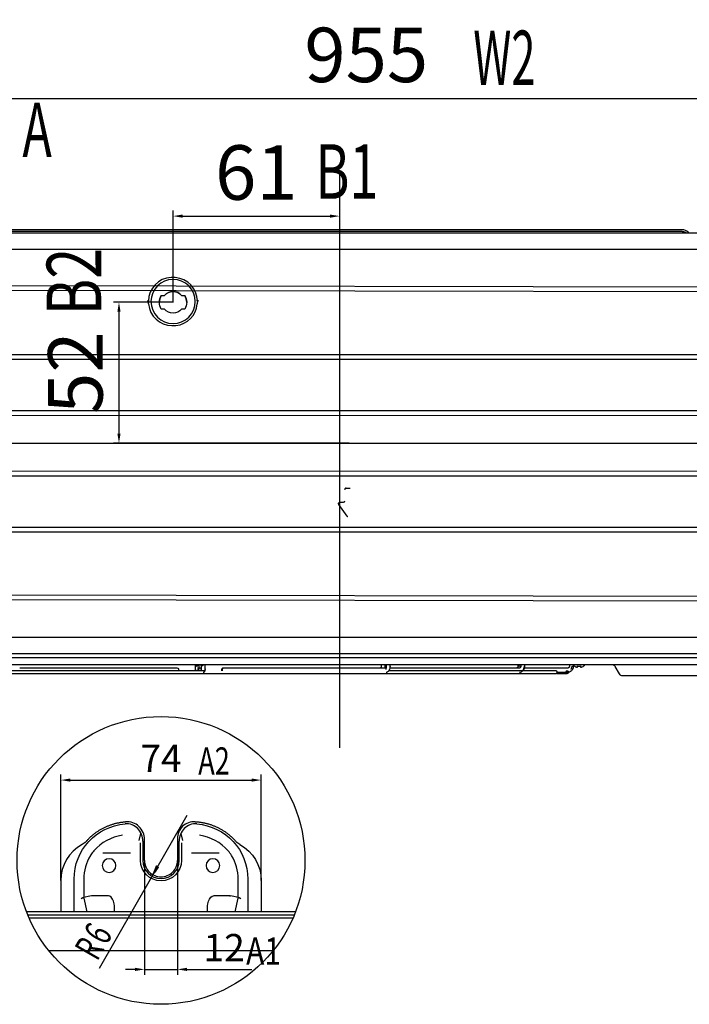
# Model space of a CAD drawing. Units: millimetres. Extents: x -555 to 1147, y -18 to 858.
# Drawn here: x 689 to 935, y -18 to 344 of the extents above; entities that cross this region are included whole.
import ezdxf
from ezdxf.lldxf.tags import DXFTag

# ---------------------------------------------------------------- set-up
doc = ezdxf.new("R2010")
doc.units = ezdxf.units.MM
doc.layers.get('0').update_dxf_attribs({"linetype": 'CONTINUOUS'})
doc.layers.get('Defpoints').update_dxf_attribs({"linetype": 'CONTINUOUS'})
doc.layers.add('1', color=7, linetype='CONTINUOUS', true_color=0xffffff)
doc.styles.add('DEFAULT', font='simplex.shx')
doc.styles.add('kanji', font='simplex.shx', dxfattribs={"bigfont": 'bigfont'})
tags = doc.linetypes.add('DASHDOT', pattern=[70, 31, -13, 13, -13]).pattern_tags.tags
tags[10:11] = [DXFTag(74, 4), DXFTag(75, 0), DXFTag(340, '0'), DXFTag(46, 0.0), DXFTag(50, 0.0), DXFTag(44, 0.0), DXFTag(45, 0.0)]
tags[8:9] = [DXFTag(74, 4), DXFTag(75, 0), DXFTag(340, '0'), DXFTag(46, 0.0), DXFTag(50, 0.0), DXFTag(44, 0.0), DXFTag(45, 0.0)]
tags[6:7] = [DXFTag(74, 4), DXFTag(75, 0), DXFTag(340, '0'), DXFTag(46, 0.0), DXFTag(50, 0.0), DXFTag(44, 0.0), DXFTag(45, 0.0)]
tags[4:5] = [DXFTag(74, 4), DXFTag(75, 0), DXFTag(340, '0'), DXFTag(46, 0.0), DXFTag(50, 0.0), DXFTag(44, 0.0), DXFTag(45, 0.0)]
tags = doc.linetypes.add('HIDDEN', pattern=[0.5, 0.25, -0.25]).pattern_tags.tags
tags[6:7] = [DXFTag(74, 4), DXFTag(75, 0), DXFTag(340, '0'), DXFTag(46, 0.0), DXFTag(50, 0.0), DXFTag(44, 0.0), DXFTag(45, 0.0)]
tags[4:5] = [DXFTag(74, 4), DXFTag(75, 0), DXFTag(340, '0'), DXFTag(46, 0.0), DXFTag(50, 0.0), DXFTag(44, 0.0), DXFTag(45, 0.0)]
doc.dimstyles.get("Standard").update_dxf_attribs({"dimtxt": 0.18, "dimasz": 0.18, "dimexe": 0.18, "dimexo": 0.0625, "dimgap": 0.09, "dimtad": 0, "dimtih": 1, "dimtoh": 1, "dimdec": 4, "dimzin": 0, "dimdsep": 46, "dimtxsty": 'Standard', "dimcen": 0.09, "dimadec": 0, "dimazin": 0, "dimtfac": 1, "dimtdec": 4, "dimtofl": 0, "dimtmove": 0, "dimatfit": 3, "dimfxl": 1, "dimtolj": 1, "dimtzin": 0, "dimarcsym": 0})

# ---------------------------------------------------------------- blocks, each defined once
blk = doc.blocks.new('*D20')
at = {"layer": '1', "color": 0, "linetype": 'Continuous', "lineweight": -2, "transparency": 16777216}
for p, q in [((745.09, 239.86), (723.3, 239.86)), ((725.3, 236.36), (725.3, 191.63)), ((809.72, 188.13), (723.3, 188.13))]:
    blk.add_line(p, q, dxfattribs=at)
at = {"layer": '1', "color": 0, "linetype": 'Continuous', "transparency": 16777216}
for points in [[(724.72, 236.36), (725.89, 236.36), (725.3, 239.86)], [(724.72, 191.63), (725.89, 191.63), (725.3, 188.13)]]:
    blk.add_solid(points, dxfattribs=at)
at = {"layer": 'Defpoints', "color": 0, "linetype": 'Continuous', "transparency": 16777216}
for p in [(745.09, 239.86), (725.3, 188.13), (809.72, 188.13)]:
    blk.add_point(p, dxfattribs=at)
at = {"layer": '1', "color": 0, "linetype": 'Continuous', "lineweight": -3, "transparency": 16777216, "insert": (709.3, 213.99), "char_height": 20, "attachment_point": 5, "rotation": 90, "style": 'kanji'}
blk.add_mtext('\\A1;{\\C0;52}', dxfattribs=at)
blk = doc.blocks.new('*D21')
at = {"layer": '1', "color": 0, "linetype": 'Continuous', "lineweight": -2, "transparency": 16777216}
for p, q in [((806.22, 287.28), (806.22, 269.47)), ((745.15, 239.79), (745.15, 273.47)), ((748.65, 271.47), (802.72, 271.47))]:
    blk.add_line(p, q, dxfattribs=at)
at = {"layer": '1', "color": 0, "linetype": 'Continuous', "transparency": 16777216}
for points in [[(748.65, 272.05), (748.65, 270.88), (745.15, 271.47)], [(802.72, 272.05), (802.72, 270.88), (806.22, 271.47)]]:
    blk.add_solid(points, dxfattribs=at)
at = {"layer": 'Defpoints', "color": 0, "linetype": 'Continuous', "transparency": 16777216}
for p in [(806.22, 287.28), (806.22, 271.47), (745.15, 239.79)]:
    blk.add_point(p, dxfattribs=at)
at = {"layer": '1', "color": 0, "linetype": 'Continuous', "lineweight": -3, "transparency": 16777216, "insert": (775.69, 287.47), "char_height": 20, "attachment_point": 5, "style": 'kanji'}
blk.add_mtext('\\A1;{\\C0;61}', dxfattribs=at)
blk = doc.blocks.new('*D25')
at = {"layer": '1', "color": 0, "linetype": 'Continuous', "lineweight": -2, "transparency": 16777216}
for p, q in [((703.97, 27.56), (703.97, 66.43)), ((777.48, 27.56), (777.48, 66.43)), ((707.47, 64.43), (773.98, 64.43))]:
    blk.add_line(p, q, dxfattribs=at)
at = {"layer": '1', "color": 0, "linetype": 'Continuous', "transparency": 16777216}
for points in [[(707.47, 65.01), (707.47, 63.85), (703.97, 64.43)], [(773.98, 65.01), (773.98, 63.85), (777.48, 64.43)]]:
    blk.add_solid(points, dxfattribs=at)
at = {"layer": 'Defpoints', "color": 0, "linetype": 'Continuous', "transparency": 16777216}
for p in [(777.48, 64.43), (703.97, 27.56), (777.48, 27.56)]:
    blk.add_point(p, dxfattribs=at)
at = {"layer": '1', "color": 0, "linetype": 'Continuous', "lineweight": -3, "transparency": 16777216, "insert": (740.73, 72.43), "char_height": 10, "attachment_point": 5, "style": 'kanji'}
blk.add_mtext('\\A1;74', dxfattribs=at)
blk = doc.blocks.new('*D26')
at = {"layer": '1', "color": 0, "linetype": 'Continuous', "lineweight": -2, "transparency": 16777216}
for p, q in [((746.75, 38.95), (746.75, -7.07)), ((734.7, 34.94), (734.7, -7.07)), ((731.2, -5.07), (727.7, -5.07)), ((734.7, -5.07), (746.75, -5.07)), ((750.25, -5.07), (774.04, -5.07))]:
    blk.add_line(p, q, dxfattribs=at)
at = {"layer": '1', "color": 0, "linetype": 'Continuous', "transparency": 16777216}
for points in [[(731.2, -4.48), (731.2, -5.65), (734.7, -5.07)], [(750.25, -4.48), (750.25, -5.65), (746.75, -5.07)]]:
    blk.add_solid(points, dxfattribs=at)
at = {"layer": 'Defpoints', "color": 0, "linetype": 'Continuous', "transparency": 16777216}
for p in [(746.75, 38.95), (734.7, 34.94), (746.75, -5.07)]:
    blk.add_point(p, dxfattribs=at)
at = {"layer": '1', "color": 0, "linetype": 'Continuous', "lineweight": -3, "transparency": 16777216, "insert": (763.89, 2.93), "char_height": 10, "attachment_point": 5, "style": 'kanji'}
blk.add_mtext('\\A1;12', dxfattribs=at)
blk = doc.blocks.new('*D33')
at = {"layer": '1', "color": 0, "linetype": 'Continuous', "lineweight": -2}
for p, q in [((1056.97, 449.19), (1056.97, 312.65)), ((578.94, 432.11), (578.94, 312.65)), ((582.44, 314.65), (1053.47, 314.65))]:
    blk.add_line(p, q, dxfattribs=at)
at = {"layer": '1', "color": 0, "linetype": 'Continuous'}
for points in [[(582.44, 315.24), (582.44, 314.07), (578.94, 314.65)], [(1053.47, 315.24), (1053.47, 314.07), (1056.97, 314.65)]]:
    blk.add_solid(points, dxfattribs=at)
at = {"layer": 'Defpoints', "color": 0, "linetype": 'Continuous'}
for p in [(1056.97, 449.19), (578.94, 432.11), (1056.97, 314.65)]:
    blk.add_point(p, dxfattribs=at)
at = {"layer": '1', "color": 0, "linetype": 'Continuous', "lineweight": -3, "insert": (816.03, 330.65), "char_height": 20, "attachment_point": 5, "style": 'kanji'}
blk.add_mtext('\\A1;955', dxfattribs=at)

msp = doc.modelspace()

# ---------------------------------------------------------------- hatches: boundary and pattern name
at = {"layer": '1', "linetype": 'Continuous'}
h = msp.add_hatch(dxfattribs=at)
h.set_pattern_fill('ANSI31', color=0, scale=0.02, angle=45, style=0, pattern_type=0)
h.set_pattern_definition([(45, (15.300028, -38.59162), (-0.0141421356, 0.0141421356), [])])
h.paths.add_polyline_path([(737.73, 29.7), (739.07, 32.96), (739.87, 32.51)], flags=0)

# ---------------------------------------------------------------- linework, layer by layer
at = {"color": 0, "linetype": 'DASHDOT'}
for p, q in [((806.22, 287.28), (806.22, 76.27)), ((550.75, 188.13), (1068.7, 188.13))]:
    msp.add_line(p, q, dxfattribs=at)
at = {"layer": '1', "color": 0, "linetype": 'Continuous'}
for p, q in [((595.82, 265.38), (1013.92, 265.38)), ((931.97, 266.48), (605.77, 266.48)), ((931.97, 265.88), (605.77, 265.88)), ((934.35, 265.38), (934.16, 265.57)), ((598.69, 259.38), (1011.04, 259.38)), ((655.59, 246.02), (954.46, 245.5)), ((657.81, 244.28), (952.25, 243.77)), ((949.45, 220.57), (660.74, 220.58)), ((950.07, 218.84), (660.12, 218.84)), ((659.36, 200.05), (950.87, 200.13)), ((658.78, 198.32), (951.45, 198.4)), ((951.44, 177.76), (658.76, 177.79)), ((950.86, 176.03), (659.34, 176.06)), ((808.66, 171.61), (808.93, 171.61)), ((806.36, 166.4), (807.66, 166.4)), ((809, 161.35), (805.95, 165.61)), ((660.12, 157.32), (950.07, 157.31)), ((660.74, 155.58), (949.45, 155.58)), ((954.6, 130.14), (655.73, 130.66)), ((952.39, 131.87), (657.94, 132.39)), ((1011.3, 116.78), (598.45, 116.78)), ((1017.15, 109.34), (592.28, 109.34)), ((1014.24, 110.78), (595.51, 110.78)), ((1017.32, 106.68), (592.11, 106.68)), ((746.68, 105.54), (688.9, 105.54)), ((753.26, 106.68), (753.26, 106.28)), ((754.98, 105.54), (754.06, 105.54)), ((754.76, 106.3), (754.76, 106.68)), ((755.45, 105.54), (755.25, 105.54)), ((756.97, 106.28), (756.97, 106.68)), ((763.78, 105.54), (763.55, 105.54)), ((823.18, 105.54), (763.78, 105.54)), ((821.48, 106.68), (821.48, 106.29)), ((822.98, 106.29), (822.98, 106.68)), ((823.34, 106.68), (823.34, 106.29)), ((872.2, 105.54), (824.74, 105.54)), ((824.84, 106.29), (824.84, 106.68)), ((871.69, 106.68), (871.69, 106.29)), ((871.69, 106.29), (871.69, 106.29)), ((872.2, 105.54), (872.19, 105.54)), ((872.57, 105.73), (872.56, 105.72)), ((872.76, 106.68), (872.76, 106.29)), ((889.83, 105.54), (874.12, 105.54)), ((874.26, 106.29), (874.26, 106.68)), ((890.58, 106.68), (890.58, 106.29)), ((892.08, 106.29), (892.08, 106.53)), ((908.97, 103.38), (907.35, 106.18)), ((885.27, 103.54), (885.27, 103.54)), ((886.12, 104.04), (889.83, 104.04)), ((919.8, 102.68), (910.18, 102.68)), ((995.4, 102.68), (919.8, 102.68)), ((750.17, 51.39), (718.01, -4.68)), ((732.7, 42.31), (733.33, 44.83)), ((748.75, 42.31), (748.12, 44.82)), ((733.19, 39.28), (733.15, 41.35)), ((734.07, 41.97), (734.07, 34.94)), ((734.7, 34.94), (734.7, 42.65)), ((746.75, 42.97), (746.75, 34.94)), ((747.38, 34.94), (747.38, 42.03)), ((748.3, 41.35), (748.26, 39.28)), ((729.55, 37.57), (719.34, 37.57)), ((733.19, 39.04), (733.19, 39.28)), ((733.22, 34.94), (733.22, 36.61)), ((748.24, 36.61), (748.24, 34.94)), ((748.26, 39.28), (748.26, 39.04)), ((762.12, 37.57), (751.91, 37.57)), ((703.97, 27.56), (703.97, 16.04)), ((708.85, 16.04), (708.85, 28.07)), ((712.41, 28.07), (712.41, 21.61)), ((769.04, 21.61), (769.04, 28.07)), ((772.61, 28.07), (772.61, 16.04)), ((777.48, 27.56), (777.48, 16.04)), ((721.43, 21.92), (715.53, 21.92)), ((765.92, 21.92), (760.03, 21.92)), ((713.68, 16.04), (712.59, 21.1)), ((768.86, 21.1), (767.77, 16.04)), ((790.05, 16.04), (691.4, 16.04)), ((789.57, 14.84), (691.88, 14.84)), ((692.3, 13.84), (789.15, 13.84))]:
    msp.add_line(p, q, dxfattribs=at)
at = {"layer": '1', "color": 0, "linetype": 'HIDDEN'}
for p, q in [((740.82, 242.32), (742.03, 242.32)), ((740.82, 242.3), (740.82, 242.32)), ((740.82, 242.3), (742.03, 242.3)), ((742.03, 242.32), (742.03, 242.3)), ((748.28, 242.3), (748.28, 242.32)), ((748.28, 242.32), (749.48, 242.32)), ((748.28, 242.3), (749.48, 242.3)), ((749.48, 242.32), (749.48, 242.3)), ((735.68, 240.32), (735.68, 240.32)), ((736.17, 239.22), (736.12, 240.32)), ((754.09, 240.32), (754.04, 239.22)), ((754.53, 240.32), (754.53, 240.32)), ((742.03, 237.31), (740.82, 237.31)), ((749.48, 237.31), (748.28, 237.31)), ((745.98, 231.26), (746.18, 231.28))]:
    msp.add_line(p, q, dxfattribs=at)
at = {"layer": '1', "color": 252, "linetype": 'Continuous'}
msp.add_line((699.56, 1.84), (781.89, 1.84), dxfattribs=at)
at = {"layer": '1', "color": 0, "linetype": 'Continuous'}
msp.add_circle((740.73, 34.94), 52.82, dxfattribs=at)
at = {"layer": '1', "color": 0, "linetype": 'Continuous', "extrusion": (0, 0, -1)}
for centre in [(-721.68, 33.04), (-759.78, 33.04)]:
    msp.add_circle(centre, 2.5, dxfattribs=at)
at = {"layer": '1', "color": 0, "linetype": 'Continuous'}
for centre, radius, start, end in [((931.97, 263.38), 3.1, 45, 90), ((807.66, 166.9), 0.5, 270, 0), ((894.04, 108.7), 2.92, 223.584, 233.3923), ((894.04, 108.7), 2.92, 223.584, 233.3923), ((894.14, 108.7), 2.92, 306.0103, 316.416), ((894.14, 108.7), 2.92, 306.0103, 316.416), ((906.49, 105.68), 1, 30, 90), ((728.2, 42.65), 6.5, 0, 94.021), ((752.95, 42.97), 6.2, 87.226, 180), ((718.97, 27.56), 15, 118.4217, 180), ((729.2, 28.07), 16.79, 148.8645, 180), ((752.25, 28.07), 16.79, 0, 30.9491), ((740.73, 34.94), 6.65, 180, 0)]:
    msp.add_arc(centre, radius, start, end, dxfattribs=at)
at = {"layer": '1', "color": 0, "linetype": 'Continuous', "extrusion": (0, 0, -1)}
for centre, radius, start, end in [((-931.97, 263.38), 2.5, 90, 126.8691), ((-910.18, 104.08), 1.4, 270, 330), ((-729.2, 28.07), 20.36, 0, 85.3991), ((-752.25, 28.07), 20.36, 94.6009, 180), ((-709.45, 45.15), 5, 220.8732, 241.5783), ((-772, 45.15), 5, 298.4217, 319.1268), ((-762.48, 27.56), 15, 118.4217, 180), ((-740.73, 34.94), 7.51, 180, 0)]:
    msp.add_arc(centre, radius, start, end, dxfattribs=at)
at = {"layer": '1', "color": 0, "linetype": 'Continuous', "extrusion": (-2.01892e-05, 0, -1)}
for centre, start in [((-808.65, 171.11, -0.01), 0), ((-806.35, 165.9, -0.01), 324.3668)]:
    msp.add_arc(centre, 0.5, start, 90, dxfattribs=at)
at = {"layer": '1', "color": 0, "linetype": 'Continuous', "extrusion": (2.01892e-05, 0, 1)}
for centre, start, end in [((807.65, 166.9, 0.01), 270.7325, 0), ((809.4, 161.64, 0.01), 215.6329, 229.9817)]:
    msp.add_arc(centre, 0.5, start, end, dxfattribs=at)
at = {"layer": '1', "color": 0, "linetype": 'HIDDEN'}
for centre, major_axis, ratio, start_param, end_param in [((744.83, 240.19), (-5.11, 7.09), 0.997049, 5.70106, 7.215783), ((745.38, 240.19), (4.24, 7.63), 0.997624, 5.233779, 6.722531), ((745.15, 239.79), (0, 5), 0.999331, 1.047198, 1.570796), ((745.15, 239.79), (0, 4), 0.999331, 5.387521, 7.17885), ((745.15, 239.79), (0, 5), 0.999331, 4.712389, 5.235988), ((744.84, 239.96), (-7.2, 4.89), 0.998018, 0.683105, 2.149018), ((745.38, 239.96), (6.99, 5.16), 0.99861, 4.169023, 5.561169)]:
    msp.add_ellipse(centre, major_axis=major_axis, ratio=ratio, start_param=start_param, end_param=end_param, dxfattribs=at)
at = {"layer": '1', "color": 0, "linetype": 'HIDDEN', "extrusion": (0, 0, -1)}
msp.add_ellipse((745.15, 240.11), major_axis=(0, 8.11), ratio=0.998661, dxfattribs=at)
for major_axis, start_param, end_param in [((0, 5), 4.18879, 5.235988), ((0, 4), 5.387521, 7.17885), ((0, 5), 1.047198, 2.094395), ((0, 4), 2.245928, 4.037257)]:
    msp.add_ellipse((745.15, 239.82), major_axis=major_axis, ratio=0.999331, start_param=start_param, end_param=end_param, dxfattribs=at)
at = {"layer": '1', "color": 0, "linetype": 'Continuous'}
for centre, major_axis, ratio, start_param, end_param in [((808.66, 171.11), (0.5, 0), 1, 1.570796, 3.141593), ((806.36, 165.9), (0.5, 0), 1, 1.570796, 3.76351), ((809.41, 161.64), (0.5, 0), 1, 3.763516, 4.442452), ((746.68, 104.79), (0, 0.75), 0.869926, 4.367501, 6.283185), ((754.98, 104.79), (0, 0.75), 0.999969, 0, 1.587566), ((755.25, 104.79), (0, -0.75), 0.999969, 3.141612, 5.054252), ((754.98, 104.79), (0, 0.75), 0.999969, 6.101837, 6.283185), ((763.55, 104.79), (0, -0.75), 0.869926, 2.961639, 5.057277), ((763.78, 104.79), (0, -0.75), 0.862072, 3.141592, 4.712389), ((823.87, 105.23), (0.667, -0.343), 0.606672, 3.117652, 3.151129), ((872.06, 105.23), (0.569, -0.488), 0.363252, 3.124433, 3.168709), ((754.98, 104.79), (0, 0.75), 0.999969, 1.587565, 1.913897), ((756.17, 104.79), (0, -0.75), 0.999969, 0.000019, 0.762739), ((763.78, 104.79), (0, -0.75), 0.862072, 4.712389, 5.057473), ((729.2, 26.83), (0, 17.55), 0.997494, 0.152313, 0.84409), ((752.25, 26.83), (0, 17.55), 0.997494, 5.440967, 6.130872), ((732.34, 36.61), (0, 10), 0.087489, 4.712389, 4.957286), ((749.11, 36.61), (0, 10), 0.087489, 1.325899, 1.570796), ((715.21, 20.83), (4, 0.43), 0.268244, 1.527033, 2.762923), ((716.67, 14.06), (1.68, -7.81), 0.500476, 3.005763, 3.06932), ((721.43, 17.4), (0, -4.52), 0.508991, 2.169072, 3.141593), ((766.24, 20.83), (-4, 0.43), 0.268244, 3.520262, 4.756152)]:
    msp.add_ellipse(centre, major_axis=major_axis, ratio=ratio, start_param=start_param, end_param=end_param, dxfattribs=at)
at = {"layer": '1', "color": 0, "linetype": 'Continuous', "extrusion": (0, 0, -1)}
for centre, major_axis, ratio, start_param, end_param in [((760.03, 17.4), (0, -4.52), 0.508991, 2.169072, 3.141593), ((764.78, 14.06), (-1.68, -7.81), 0.500476, 3.005763, 3.06932)]:
    msp.add_ellipse(centre, major_axis=major_axis, ratio=ratio, start_param=start_param, end_param=end_param, dxfattribs=at)
at = {"layer": '1', "color": 0, "linetype": 'HIDDEN'}
for points in [[(745.98, 248.89), (745.47, 248.92), (744.96, 248.93), (744.45, 248.91)], [(744.68, 231.27), (745.12, 231.25), (745.55, 231.26), (745.99, 231.3)]]:
    msp.add_open_spline(points, degree=3, dxfattribs=at)
for points, knots in [([(735.68, 240.32), (735.82, 240.32), (735.95, 240.32), (736.19, 240.32), (736.31, 240.32), (736.41, 240.32), (736.41, 240.32), (736.42, 240.32)], [0, 0, 0, 0, 0.489162, 0.489162, 0.967015, 0.967015, 1, 1, 1, 1]), ([(754.53, 240.32), (754.39, 240.32), (754.25, 240.32), (754.01, 240.32), (753.89, 240.32), (753.79, 240.32), (753.79, 240.32), (753.78, 240.32)], [0, 0, 0, 0, 0.500331, 0.500331, 0.967284, 0.967284, 1, 1, 1, 1])]:
    msp.add_open_spline(points, degree=3, knots=knots, dxfattribs=at)
at = {"layer": '1', "color": 0, "linetype": 'Continuous'}
for points, knots in [([(808.93, 171.61), (809.09, 171.61), (809.26, 171.61), (809.67, 171.61), (809.92, 171.61), (810.16, 171.61)], [0, 0, 0, 0, 0.405755, 0.405755, 1, 1, 1, 1]), ([(688.94, 105.48), (688.94, 105.48), (688.93, 105.49), (688.91, 105.53), (688.89, 105.56)], [0, 0, 0, 0, 0.517068, 1, 1, 1, 1]), ([(753.26, 106.28), (753.27, 106.17), (753.27, 105.89), (753.28, 105.51), (753.29, 105.28), (753.29, 105.21)], [0, 0, 0, 0, 0.263099, 0.740217, 1, 1, 1, 1]), ([(754, 106.29), (754, 106.29), (754, 106.28), (753.93, 106.23), (753.85, 106.22), (753.72, 106.2), (753.65, 106.19), (753.48, 106.15), (753.38, 106.14), (753.3, 106.09), (753.28, 106.07), (753.27, 106.01), (753.27, 105.98), (753.27, 105.96)], [0, 0, 0, 0, 0.023685, 0.023685, 0.203238, 0.203238, 0.382792, 0.382792, 0.741898, 0.741898, 0.921452, 0.921452, 1, 1, 1, 1]), ([(753.29, 105.21), (753.29, 105.13), (753.3, 104.94), (753.3, 104.8), (753.31, 104.75), (753.31, 104.71), (753.31, 104.7)], [0, 0, 0, 0, 0.289006, 0.826145, 0.969822, 1, 1, 1, 1]), ([(753.32, 106.68), (753.42, 106.62), (753.52, 106.57), (753.82, 106.44), (754.03, 106.37), (754.24, 106.33)], [0, 0, 0, 0, 0.338241, 0.338241, 1, 1, 1, 1]), ([(754.24, 106.33), (754.24, 106.36), (754.24, 106.42), (754.24, 106.55), (754.24, 106.61), (754.24, 106.68)], [0, 0, 0, 0, 0.640077, 0.640077, 1, 1, 1, 1]), ([(754.78, 105.54), (754.78, 105.68), (754.77, 105.93), (754.76, 106.2), (754.76, 106.3)], [0, 0, 0, 0, 0.601735, 1, 1, 1, 1]), ([(754.79, 106.33), (754.79, 106.36), (754.79, 106.42), (754.79, 106.55), (754.79, 106.61), (754.79, 106.68)], [0, 0, 0, 0, 0.640077, 0.640077, 1, 1, 1, 1]), ([(755.39, 106.32), (755.61, 106.36), (755.83, 106.42), (756.15, 106.56), (756.26, 106.62), (756.36, 106.68)], [0, 0, 0, 0, 0.641103, 0.641103, 1, 1, 1, 1]), ([(755.39, 106.68), (755.39, 106.61), (755.39, 106.54), (755.39, 106.41), (755.39, 106.35), (755.39, 106.32)], [0, 0, 0, 0, 0.373655, 0.373655, 1, 1, 1, 1]), ([(755.44, 105.26), (755.44, 105.18), (755.44, 105.03), (755.43, 104.9), (755.43, 104.87), (755.43, 104.87)], [0, 0, 0, 0, 0.33435, 0.818681, 1, 1, 1, 1]), ([(755.47, 106.3), (755.47, 106.2), (755.46, 105.92), (755.45, 105.55), (755.45, 105.33), (755.44, 105.26)], [0, 0, 0, 0, 0.263591, 0.733258, 1, 1, 1, 1]), ([(755.49, 105.05), (755.49, 105.07), (755.48, 105.09), (755.47, 105.19), (755.47, 105.28), (755.46, 105.37)], [0, 0, 0, 0, 0.160855, 0.160855, 1, 1, 1, 1]), ([(756.92, 104.69), (756.92, 104.69), (756.92, 104.7), (756.92, 104.73), (756.92, 104.76), (756.93, 104.83), (756.93, 104.98), (756.94, 105.16), (756.94, 105.21)], [0, 0, 0, 0, 0.009738, 0.05094, 0.113823, 0.267169, 0.803292, 1, 1, 1, 1]), ([(756.94, 105.21), (756.94, 105.28), (756.95, 105.51), (756.96, 105.89), (756.97, 106.18), (756.97, 106.28)], [0, 0, 0, 0, 0.263742, 0.748456, 1, 1, 1, 1]), ([(821.48, 106.29), (821.48, 106.21), (821.47, 106.03), (821.42, 105.77), (821.37, 105.62), (821.34, 105.57), (821.34, 105.56)], [0, 0, 0, 0, 0.266806, 0.645845, 0.949785, 1, 1, 1, 1]), ([(822.9, 105.53), (822.93, 105.67), (822.97, 105.92), (822.98, 106.17), (822.98, 106.29)], [0, 0, 0, 0, 0.545639, 1, 1, 1, 1]), ([(823.2, 105.57), (823.18, 105.54), (823.15, 105.5), (823.14, 105.49), (823.14, 105.49)], [0, 0, 0, 0, 0.602674, 1, 1, 1, 1]), ([(823.34, 106.29), (823.34, 106.21), (823.33, 106.03), (823.28, 105.78), (823.23, 105.63), (823.2, 105.58), (823.2, 105.57)], [0, 0, 0, 0, 0.266683, 0.64249, 0.947559, 1, 1, 1, 1]), ([(823.33, 104.04), (823.48, 104.05), (823.78, 104.1), (824.18, 104.37), (824.41, 104.66), (824.51, 104.85), (824.53, 104.89)], [0, 0, 0, 0, 0.290961, 0.592026, 0.919901, 1, 1, 1, 1]), ([(823.36, 105.05), (823.37, 105.25), (823.4, 105.46), (823.42, 105.7), (823.42, 105.72), (823.42, 105.74)], [0, 0, 0, 0, 0.917935, 0.917935, 1, 1, 1, 1]), ([(824.84, 106.12), (824.82, 106.1), (824.79, 106.07), (824.72, 105.87), (824.71, 105.72), (824.67, 105.44), (824.64, 105.31), (824.57, 105.05), (824.52, 104.92), (824.46, 104.8)], [0, 0, 0, 0, 0.188829, 0.188829, 0.463178, 0.463178, 0.737527, 0.737527, 1, 1, 1, 1]), ([(824.53, 104.89), (824.59, 105), (824.72, 105.32), (824.82, 105.81), (824.84, 106.17), (824.84, 106.29)], [0, 0, 0, 0, 0.270875, 0.758196, 1, 1, 1, 1]), ([(871.49, 105.72), (871.46, 105.69), (871.38, 105.61), (871.26, 105.55), (871.18, 105.54), (871.15, 105.54)], [0, 0, 0, 0, 0.260282, 0.714099, 1, 1, 1, 1]), ([(871.69, 106.29), (871.68, 106.23), (871.67, 106.09), (871.6, 105.88), (871.53, 105.77), (871.49, 105.72)], [0, 0, 0, 0, 0.26394, 0.647047, 1, 1, 1, 1]), ([(872.72, 106.03), (872.7, 106.06), (872.68, 106.09), (872.52, 106.17), (872.37, 106.19), (872.09, 106.23), (871.97, 106.24), (871.85, 106.26), (871.82, 106.27), (871.8, 106.28), (871.79, 106.29), (871.79, 106.29)], [0, 0, 0, 0, 0.109018, 0.109018, 0.492253, 0.492253, 0.875488, 0.875488, 0.971297, 0.971297, 1, 1, 1, 1]), ([(872.56, 105.73), (872.53, 105.69), (872.45, 105.61), (872.32, 105.55), (872.24, 105.54), (872.2, 105.54)], [0, 0, 0, 0, 0.260632, 0.711097, 1, 1, 1, 1]), ([(872.76, 106.29), (872.76, 106.23), (872.75, 106.09), (872.68, 105.89), (872.6, 105.77), (872.56, 105.73)], [0, 0, 0, 0, 0.263807, 0.651463, 1, 1, 1, 1]), ([(874.26, 106.18), (874.26, 106.18), (874.25, 106.18), (874.24, 106.16), (874.21, 106.15), (874.14, 106.12), (874.09, 106.11), (874.02, 106.08), (874, 106.06), (873.96, 106.03), (873.94, 106.01), (873.9, 105.95), (873.89, 105.92), (873.83, 105.71), (873.8, 105.54), (873.7, 105.21), (873.64, 105.05), (873.53, 104.84), (873.49, 104.78), (873.46, 104.73)], [0, 0, 0, 0, 0.023296, 0.023296, 0.14845, 0.14845, 0.250857, 0.250857, 0.301824, 0.301824, 0.344689, 0.344689, 0.4021, 0.4021, 0.654804, 0.654804, 0.904612, 0.904612, 1, 1, 1, 1]), ([(873.69, 104.74), (873.79, 104.85), (874.01, 105.16), (874.22, 105.7), (874.26, 106.11), (874.26, 106.29)], [0, 0, 0, 0, 0.266159, 0.692316, 1, 1, 1, 1]), ([(890.36, 105.76), (890.33, 105.72), (890.22, 105.63), (890.03, 105.56), (889.89, 105.54), (889.83, 105.54)], [0, 0, 0, 0, 0.263343, 0.736903, 1, 1, 1, 1]), ([(890.58, 106.29), (890.58, 106.24), (890.57, 106.1), (890.49, 105.91), (890.4, 105.8), (890.36, 105.76)], [0, 0, 0, 0, 0.263345, 0.736831, 1, 1, 1, 1]), ([(892.08, 106.29), (892.08, 106.27), (892.08, 106.25), (892.08, 106.24), (892.07, 106.23), (892.04, 106.2), (892.02, 106.19), (891.91, 106.16), (891.8, 106.14), (891.55, 106.09), (891.4, 106.03), (891.28, 105.77), (891.26, 105.63), (891.18, 105.35), (891.14, 105.22), (891.08, 105.08), (891.08, 105.08), (891.08, 105.07)], [0, 0, 0, 0, 0.037016, 0.037016, 0.087211, 0.087211, 0.1876, 0.1876, 0.388379, 0.388379, 0.589157, 0.589157, 0.789936, 0.789936, 0.990715, 0.990715, 1, 1, 1, 1]), ([(891.43, 104.7), (891.54, 104.81), (891.79, 105.12), (892.03, 105.67), (892.08, 106.1), (892.08, 106.29)], [0, 0, 0, 0, 0.263219, 0.680552, 1, 1, 1, 1]), ([(892.3, 106.37), (892.48, 106.24), (892.67, 106.13), (893.07, 105.95), (893.28, 105.89), (893.49, 105.85)], [0, 0, 0, 0, 0.5, 0.5, 1, 1, 1, 1]), ([(892.3, 106.37), (892.48, 106.24), (892.67, 106.13), (893.07, 105.95), (893.28, 105.89), (893.49, 105.85)], [0, 0, 0, 0, 0.5, 0.5, 1, 1, 1, 1]), ([(893.49, 106.37), (893.68, 106.32), (893.87, 106.29), (894.26, 106.29), (894.45, 106.31), (894.64, 106.35)], [0, 0, 0, 0, 0.5, 0.5, 1, 1, 1, 1]), ([(893.49, 105.85), (893.49, 105.88), (893.49, 105.93), (893.49, 106.11), (893.49, 106.22), (893.49, 106.37)], [0, 0, 0, 0, 0.5, 0.5, 1, 1, 1, 1]), ([(893.49, 106.37), (893.68, 106.32), (893.87, 106.29), (894.26, 106.29), (894.45, 106.31), (894.64, 106.35)], [0, 0, 0, 0, 0.5, 0.5, 1, 1, 1, 1]), ([(893.49, 105.85), (893.49, 105.88), (893.49, 105.93), (893.49, 106.11), (893.49, 106.22), (893.49, 106.37)], [0, 0, 0, 0, 0.5, 0.5, 1, 1, 1, 1]), ([(894.64, 105.84), (894.86, 105.88), (895.07, 105.94), (895.48, 106.12), (895.68, 106.23), (895.85, 106.36)], [0, 0, 0, 0, 0.5, 0.5, 1, 1, 1, 1]), ([(894.64, 105.84), (894.86, 105.88), (895.07, 105.94), (895.48, 106.12), (895.68, 106.23), (895.85, 106.36)], [0, 0, 0, 0, 0.5, 0.5, 1, 1, 1, 1]), ([(894.64, 106.35), (894.64, 106.21), (894.64, 106.1), (894.64, 105.92), (894.64, 105.87), (894.64, 105.84)], [0, 0, 0, 0, 0.5, 0.5, 1, 1, 1, 1]), ([(894.64, 106.35), (894.64, 106.21), (894.64, 106.1), (894.64, 105.92), (894.64, 105.87), (894.64, 105.84)], [0, 0, 0, 0, 0.5, 0.5, 1, 1, 1, 1]), ([(757.04, 104.54), (755.65, 104.54), (750.75, 104.54), (742.37, 104.54), (731.96, 104.54), (721.71, 104.54), (711.67, 104.54), (701.92, 104.54), (692.59, 104.54), (683.84, 104.54), (677.07, 104.54), (672.03, 104.54), (668.48, 104.54), (665.1, 104.54), (661.84, 104.54), (658.52, 104.54), (654.98, 104.54), (651.14, 104.54), (647.42, 104.54), (643.88, 104.54), (640.59, 104.54), (637.37, 104.54), (634.3, 104.54), (631.48, 104.54), (629.01, 104.54), (626.97, 104.54), (625.49, 104.54), (624.8, 104.54), (624.68, 104.54), (624.68, 104.54)], [0, 0, 0, 0, 0.020165, 0.070828, 0.12149, 0.172149, 0.22281, 0.273473, 0.324113, 0.373564, 0.421175, 0.444296, 0.466956, 0.489154, 0.510892, 0.533323, 0.559314, 0.589001, 0.622386, 0.651762, 0.68351, 0.717631, 0.754125, 0.792992, 0.834236, 0.877863, 0.923873, 0.972267, 1, 1, 1, 1]), ([(624.68, 103.54), (624.68, 103.54), (624.76, 103.54), (625.23, 103.54), (626.3, 103.54), (627.78, 103.54), (629.72, 103.54), (632.13, 103.54), (634.99, 103.54), (637.96, 103.54), (641.06, 103.54), (644.22, 103.54), (647.48, 103.54), (650.82, 103.54), (654.36, 103.54), (658.13, 103.54), (662.13, 103.54), (667.41, 103.54), (674.19, 103.54), (682.65, 103.54), (691.61, 103.54), (700.98, 103.54), (710.71, 103.54), (720.72, 103.54), (730.96, 103.54), (741.36, 103.54), (751.85, 103.54), (762.36, 103.54), (772.83, 103.54), (783.19, 103.54), (793.37, 103.54), (803.23, 103.54), (812.61, 103.54), (819.97, 103.54), (825.49, 103.54), (829.43, 103.54), (833.19, 103.54), (836.82, 103.54), (840.53, 103.54), (844.51, 103.54), (848.87, 103.54), (853.18, 103.54), (857.35, 103.54), (861.31, 103.54), (865.27, 103.54), (869.16, 103.54), (872.89, 103.54), (876.35, 103.54), (879.45, 103.54), (882.08, 103.54), (884.12, 103.54), (884.97, 103.54), (885.27, 103.54)], [0, 0, 0, 0, 0.010811, 0.032584, 0.053233, 0.072756, 0.091155, 0.112573, 0.132239, 0.150155, 0.166321, 0.182656, 0.19707, 0.211358, 0.225765, 0.240289, 0.254933, 0.269694, 0.295805, 0.322134, 0.348464, 0.374796, 0.401129, 0.42746, 0.45379, 0.480122, 0.506455, 0.532787, 0.559117, 0.585448, 0.61178, 0.63811, 0.663896, 0.688723, 0.70078, 0.712599, 0.724178, 0.735519, 0.747042, 0.760351, 0.775603, 0.792795, 0.807946, 0.824339, 0.841971, 0.860842, 0.880948, 0.902291, 0.924869, 0.948682, 0.973726, 1, 1, 1, 1]), ([(756.17, 104.04), (756.27, 104.04), (756.43, 104.08), (756.61, 104.17), (756.67, 104.24), (756.69, 104.25)], [0, 0, 0, 0, 0.49696, 0.876621, 1, 1, 1, 1]), ([(756.69, 104.25), (756.72, 104.28), (756.78, 104.34), (756.85, 104.45), (756.89, 104.56), (756.91, 104.65), (756.92, 104.68), (756.92, 104.69)], [0, 0, 0, 0, 0.213648, 0.507881, 0.747236, 0.920753, 1, 1, 1, 1]), ([(885.27, 104.54), (885.01, 104.54), (884.3, 104.54), (882.67, 104.54), (880.61, 104.54), (878.2, 104.54), (875.34, 104.54), (872.03, 104.54), (868.3, 104.54), (864.56, 104.54), (860.78, 104.54), (857.01, 104.54), (853.16, 104.54), (849.27, 104.54), (845.18, 104.54), (840.88, 104.54), (836.37, 104.54), (830.89, 104.54), (826.81, 104.54), (824.31, 104.54)], [0, 0, 0, 0, 0.075324, 0.146948, 0.214866, 0.279071, 0.339558, 0.40993, 0.474492, 0.533236, 0.586155, 0.639492, 0.686851, 0.734082, 0.781701, 0.829711, 0.878113, 0.926906, 1, 1, 1, 1]), ([(872.2, 104.04), (872.35, 104.04), (872.72, 104.09), (873.25, 104.32), (873.56, 104.59), (873.69, 104.74)], [0, 0, 0, 0, 0.266502, 0.665405, 1, 1, 1, 1]), ([(885.27, 103.54), (885.41, 103.53), (885.64, 103.57), (885.94, 103.7), (886.08, 103.87), (886.12, 104.01), (886.12, 104.07), (886.12, 104.11), (886.12, 104.12), (886.12, 104.13), (886.11, 104.15), (886.11, 104.16), (886.1, 104.19), (886.07, 104.26), (885.98, 104.38), (885.81, 104.48), (885.57, 104.53), (885.38, 104.55), (885.27, 104.54)], [0, 0, 0, 0, 0.215561, 0.370479, 0.464638, 0.489208, 0.496266, 0.498785, 0.499884, 0.500934, 0.501988, 0.503098, 0.505651, 0.512806, 0.537369, 0.630958, 0.785083, 1, 1, 1, 1]), ([(886, 103.54), (886.7, 103.54), (887.99, 103.54), (889.29, 103.54), (889.65, 103.54), (889.7, 103.54)], [0, 0, 0, 0, 0.301077, 0.642133, 1, 1, 1, 1]), ([(890.14, 104.06), (890.19, 104.07), (890.48, 104.12), (890.95, 104.3), (891.29, 104.57), (891.43, 104.7)], [0, 0, 0, 0, 0.110464, 0.61439, 1, 1, 1, 1]), ([(734.07, 41.97), (734.07, 43.69), (733.42, 45.4), (731.03, 47.83), (729.29, 48.5), (727.57, 48.36)], [0, 0, 0, 0, 0.5, 0.5, 1, 1, 1, 1]), ([(753.88, 48.36), (752.16, 48.5), (750.43, 47.83), (748.05, 45.42), (747.39, 43.74), (747.38, 42.03)], [0, 0, 0, 0, 0.50323, 0.50323, 1, 1, 1, 1]), ([(716.12, 38.49), (715.7, 38.02), (715.32, 37.52), (714.93, 36.91), (714.88, 36.83), (714.83, 36.75)], [0, 0, 0, 0, 0.872191, 0.872191, 1, 1, 1, 1]), ([(734.7, 34.94), (734.7, 33.34), (735.34, 31.78), (737.58, 29.57), (739.15, 28.9), (742.29, 28.9), (743.86, 29.55), (746.12, 31.79), (746.75, 33.34), (746.75, 34.94)], [0, 0, 0, 0, 0.25, 0.25, 0.5, 0.5, 0.75, 0.75, 1, 1, 1, 1]), ([(723.72, 16.04), (723.72, 16.98), (723.7, 17.97), (723.48, 19.31), (723.42, 19.63), (723.32, 19.94)], [0, 0, 0, 0, 0.762221, 0.762221, 1, 1, 1, 1]), ([(757.74, 16.04), (757.74, 16.97), (757.75, 17.97), (757.97, 19.31), (758.04, 19.63), (758.13, 19.94)], [0, 0, 0, 0, 0.761081, 0.761081, 1, 1, 1, 1])]:
    msp.add_open_spline(points, degree=3, knots=knots, dxfattribs=at)
for points in [[(753.27, 105.7), (753.28, 105.49), (753.3, 105.27), (753.33, 105.07)], [(756.93, 105.31), (756.92, 105.22), (756.91, 105.13), (756.9, 105.05)], [(892.3, 106.35), (892.3, 106.35), (892.3, 106.36), (892.3, 106.37)], [(892.3, 106.35), (892.3, 106.35), (892.3, 106.36), (892.3, 106.37)], [(895.85, 106.36), (895.85, 106.34), (895.85, 106.33), (895.85, 106.33)], [(895.85, 106.36), (895.85, 106.34), (895.85, 106.33), (895.85, 106.33)], [(885.32, 104.53), (885.32, 104.54), (885.3, 104.55), (885.27, 104.54)], [(890.2, 104.04), (890.2, 104.17), (890.09, 104.43), (889.7, 104.6), (889.31, 104.43), (889.15, 104.04), (889.31, 103.65), (889.7, 103.49), (890.09, 103.65), (890.2, 103.91), (890.2, 104.04)], [(766.65, 36.71), (766.26, 37.35), (765.81, 37.96), (765.31, 38.52)]]:
    msp.add_open_spline(points, degree=3, dxfattribs=at)
for points, weights in [([(713.23, 41.88), (715.97, 45.04), (719.49, 47.45), (723.53, 48.84), (727.75, 49.13)], [0.989798885964, 0.948514894074, 0.932361112498, 0.941337541238, 0.975444180292]), ([(753.25, 49.16), (757.58, 48.95), (761.76, 47.58), (765.4, 45.14), (768.22, 41.88)], [0.979392206268, 0.942152790009, 0.931474097871, 0.947356129856, 0.989798885964])]:
    msp.add_rational_spline(points, weights, degree=4, dxfattribs=at)

# ---------------------------------------------------------------- texts
at = {"layer": '1', "color": 0, "linetype": 'Continuous', "attachment_point": 7, "line_spacing_factor": 0.903614, "style": 'DEFAULT'}
for s, insert, char_height in [('{\\W0.583;W2 }', (855.29, 319.56), 20), ('{\\W0.65;A }', (689.88, 293.15), 20), ('{\\W0.697;B1 }', (797.39, 277.84), 20), ('\\W00.730;A2 ', (754.39, 66.45), 10), ('\\W00.808;A1 ', (771.95, -3.35), 10)]:
    msp.add_mtext(s, dxfattribs=dict(at, insert=insert, char_height=char_height))
at = {"layer": '1', "color": 0, "linetype": 'Continuous', "attachment_point": 7, "line_spacing_factor": 0.903614}
for s, insert, char_height, rotation, style in [('{\\W0.748;B2 }', (718.79, 235.09), 20, 90, 'DEFAULT'), ('\\W00.685;6 ', (720.61, 3.4), 10, 60.163, 'kanji'), ('\\W00.668;R ', (717.31, -2.35), 10, 60.163, 'kanji')]:
    msp.add_mtext(s, dxfattribs=dict(at, insert=insert, char_height=char_height, rotation=rotation, style=style))

# ---------------------------------------------------------------- dimensions: what is measured, and where the dimension line sits
at = {"layer": '1', "color": 0, "linetype": 'Continuous', "lineweight": -3}
for base, p1, p2, text, override, picture, middle in [((1056.97, 314.65), (578.94, 432.11), (1056.97, 449.19), '955', {"dimtxt": 20, "dimasz": 3.5, "dimexe": 2, "dimexo": 0, "dimgap": 6, "dimtad": 1, "dimtih": 0, "dimdec": 0, "dimzin": 8, "dimtxsty": 'kanji', "dimsah": 1, "dimclrd": 0, "dimclre": 0, "dimclrt": 0, "dimtm": -0.005, "dimtdec": 2, "dimtofl": 1, "dimtmove": 0}, '*D33', (816.03, 314.65)), ((806.22, 271.47), (745.15, 239.79), (806.22, 287.28), '{\\C0;61}', {"dimtxt": 20, "dimasz": 3.5, "dimexe": 2, "dimexo": 0, "dimgap": 6, "dimtad": 1, "dimtih": 0, "dimdec": 0, "dimzin": 8, "dimtxsty": 'kanji', "dimsah": 1, "dimclrd": 0, "dimclre": 0, "dimclrt": 0, "dimtm": -0.005, "dimtdec": 2, "dimtofl": 1, "dimtmove": 0}, '*D21', (775.69, 271.47)), ((777.48, 64.43), (703.97, 27.56), (777.48, 27.56), '74', {"dimtxt": 10, "dimasz": 3.5, "dimexe": 2, "dimexo": 0, "dimgap": 3, "dimtad": 1, "dimtih": 0, "dimdec": 0, "dimzin": 8, "dimtxsty": 'kanji', "dimsah": 1, "dimclrd": 0, "dimclre": 0, "dimclrt": 0, "dimtm": -0.005, "dimtdec": 2, "dimtofl": 1, "dimtmove": 0}, '*D25', (740.73, 64.43)), ((746.75, -5.07), (734.7, 34.94), (746.75, 38.95), '12', {"dimtxt": 10, "dimasz": 3.5, "dimexe": 2, "dimexo": 0, "dimgap": 3, "dimtad": 1, "dimtih": 0, "dimdec": 0, "dimzin": 8, "dimtxsty": 'kanji', "dimsah": 1, "dimclrd": 0, "dimclre": 0, "dimclrt": 0, "dimtm": -0.005, "dimtdec": 2, "dimtofl": 1, "dimtmove": 0}, '*D26', (763.89, -5.07))]:
    dim = msp.add_linear_dim(base=base, p1=p1, p2=p2, text=text, dimstyle='Standard', override=override, dxfattribs=at)
    dim.commit()
    dim.dimension.update_dxf_attribs({"geometry": picture, "text_midpoint": middle, "dimtype": 160})
dim = msp.add_linear_dim(base=(725.3, 188.13), p1=(745.09, 239.86), p2=(809.72, 188.13), angle=90, text='{\\C0;52}', dimstyle='Standard', override={"dimtxt": 20, "dimasz": 3.5, "dimexe": 2, "dimexo": 0, "dimgap": 6, "dimtad": 1, "dimtih": 0, "dimtoh": 0, "dimdec": 0, "dimzin": 8, "dimtxsty": 'kanji', "dimsah": 1, "dimclrd": 0, "dimclre": 0, "dimclrt": 0, "dimtm": -0.005, "dimtdec": 2, "dimtofl": 1, "dimtmove": 0}, dxfattribs=at)
dim.commit()
dim.dimension.update_dxf_attribs({"geometry": '*D20', "text_midpoint": (725.3, 213.99), "dimtype": 160})

doc.saveas('drawing.dxf')
